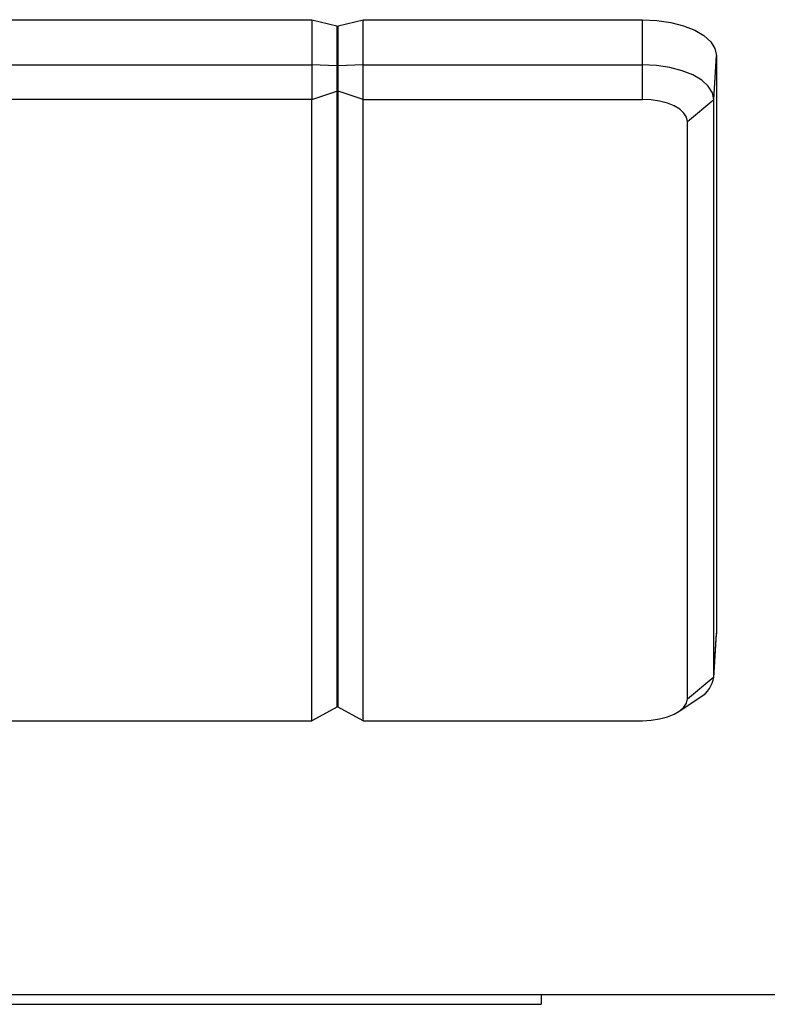
# Model space of a CAD drawing. Units: millimetres. Extents: x 2886 to 4446, y -22 to 332.
# Drawn here: x 3790 to 3820, y 189 to 228 of the extents above; entities that cross this region are included whole.
import ezdxf

# ---------------------------------------------------------------- set-up
doc = ezdxf.new("R2010")
doc.units = ezdxf.units.MM
doc.layers.add('几何体', color=7, linetype='Continuous')

msp = doc.modelspace()

# ---------------------------------------------------------------- linework, layer by layer
at = {"layer": '几何体'}
for p, q in [((3530.351, 228.346), (3802.081, 228.346)), ((3802.081, 228.346), (3802.081, 226.544)), ((3802.081, 228.346), (3803.081, 228.103)), ((3803.081, 228.103), (3803.081, 226.505)), ((3803.131, 228.103), (3804.131, 228.346)), ((3803.131, 226.505), (3803.131, 228.103)), ((3804.131, 226.544), (3804.131, 228.346)), ((3804.131, 228.346), (3815.266, 228.346)), ((3815.266, 226.544), (3815.266, 228.346)), ((3803.081, 227.658), (3803.131, 227.652)), ((3803.131, 227.402), (3803.081, 227.402)), ((3530.351, 226.544), (3802.081, 226.544)), ((3802.081, 226.544), (3802.081, 225.161)), ((3803.081, 226.505), (3802.081, 226.544)), ((3804.131, 226.544), (3803.131, 226.505)), ((3804.131, 225.161), (3804.131, 226.544)), ((3804.131, 226.544), (3815.266, 226.544)), ((3815.266, 225.161), (3815.266, 226.544)), ((3818.109, 225.166), (3818.214, 226.917)), ((3818.214, 226.917), (3818.214, 203.888)), ((3803.081, 226.505), (3803.081, 225.501)), ((3803.081, 226.399), (3803.131, 226.399)), ((3803.131, 225.501), (3803.131, 226.505)), ((3802.081, 225.161), (3803.081, 225.501)), ((3803.081, 225.501), (3803.081, 200.93)), ((3803.081, 225.469), (3803.131, 225.469)), ((3804.131, 225.161), (3803.131, 225.501)), ((3803.131, 200.93), (3803.131, 225.501)), ((3802.081, 225.161), (3530.351, 225.161)), ((3802.081, 200.396), (3802.081, 225.161)), ((3804.131, 225.161), (3815.266, 225.161)), ((3804.131, 200.396), (3804.131, 225.161)), ((3817.057, 224.293), (3818.109, 225.166)), ((3818.109, 202.138), (3818.109, 225.166)), ((3817.057, 201.264), (3817.057, 224.293)), ((3803.131, 222.7), (3803.081, 222.7)), ((3803.131, 220.733), (3803.081, 220.733)), ((3803.081, 220.646), (3803.131, 220.646)), ((3803.081, 219.694), (3803.131, 219.694)), ((3803.081, 207.962), (3803.131, 207.962)), ((3803.081, 205.995), (3803.131, 205.995)), ((3803.131, 205.908), (3803.081, 205.908)), ((3803.131, 204.956), (3803.081, 204.956)), ((3818.108, 202.098), (3818.213, 203.847)), ((3818.109, 202.138), (3818.214, 203.888)), ((3818.214, 203.888), (3818.213, 203.847)), ((3803.131, 202.187), (3803.081, 202.187)), ((3817.057, 201.264), (3818.109, 202.138)), ((3816.72, 200.757), (3817.574, 201.333)), ((3803.081, 200.93), (3802.081, 200.396)), ((3804.131, 200.396), (3803.131, 200.93)), ((3530.351, 200.396), (3802.081, 200.396)), ((3804.131, 200.396), (3815.266, 200.396)), ((3811.233, 189.463), (3521.233, 189.463)), ((3851.233, 189.463), (3811.233, 189.463)), ((3811.233, 189.463), (3811.233, 189.087)), ((3521.233, 189.087), (3811.233, 189.087))]:
    msp.add_line(p, q, dxfattribs=at)
at = {"layer": '几何体', "flags": 128}
for points in [[(3815.266, 228.346), (3815.841, 228.318), (3816.394, 228.237), (3816.904, 228.105), (3817.351, 227.927), (3817.717, 227.711), (3817.99, 227.464), (3818.157, 227.196), (3818.214, 226.917)], [(3818.109, 225.166), (3818.054, 225.435), (3817.893, 225.694), (3817.63, 225.932), (3817.276, 226.141), (3816.846, 226.312), (3816.354, 226.44), (3815.821, 226.518), (3815.266, 226.544)], [(3817.057, 224.293), (3817.022, 224.462), (3816.92, 224.625), (3816.755, 224.775), (3816.532, 224.907), (3816.261, 225.015), (3815.951, 225.095), (3815.616, 225.144), (3815.266, 225.161)], [(3815.266, 200.396), (3815.616, 200.413), (3815.951, 200.463), (3816.261, 200.543), (3816.532, 200.651), (3816.755, 200.782), (3816.92, 200.932), (3817.022, 201.095), (3817.057, 201.264)]]:
    msp.add_lwpolyline(points, dxfattribs=at)
at = {"layer": '几何体'}
msp.add_arc((3817.03, 202.275), 1.088, 300.0017, 352.7469, dxfattribs=at)

doc.saveas('drawing.dxf')
